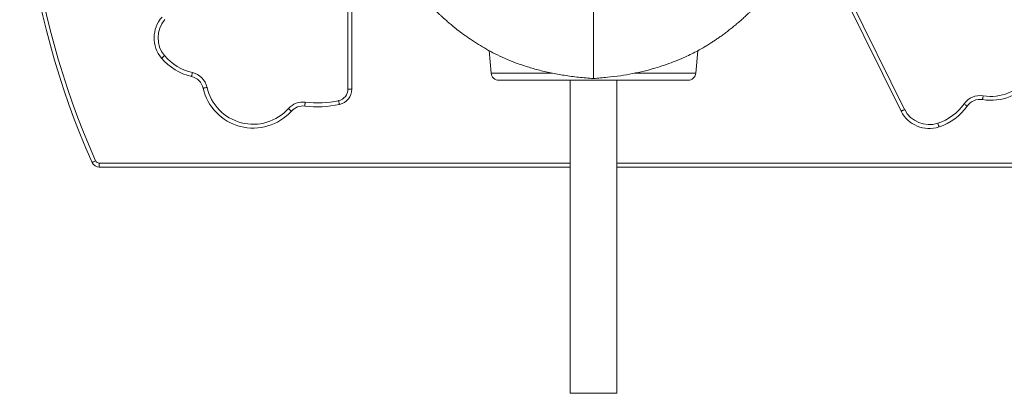
# Model space of a CAD drawing. Units: millimetres. Extents: x -2786 to 9790, y -1438 to 5544.
# Drawn here: x 1020 to 2279, y 2403 to 2881 of the extents above; entities that cross this region are included whole.
import ezdxf

# ---------------------------------------------------------------- set-up
doc = ezdxf.new("R2010")
doc.units = ezdxf.units.MM

msp = doc.modelspace()

# ---------------------------------------------------------------- linework, layer by layer
at = {"color": 7, "linetype": 'Continuous', "lineweight": 15}
for p, q in [((1439.8, 2792.1), (1439.8, 3000)), ((1444.8, 3000), (1444.8, 2792.1)), ((2146.8, 2763.9), (2046.2, 2966.9)), ((2050.7, 2969.2), (2151.2, 2766.2)), ((1620.2, 2841.3), (1622.8, 2812.5)), ((1884.4, 2812.5), (1886.9, 2841.2)), ((1874.4, 2803.4), (1632.7, 2803.4)), ((1723.6, 2803.4), (1723.6, 2403.4)), ((1783.6, 2403.4), (1783.6, 2803.4)), ((1444.8, 2792.1), (1439.8, 2792.1)), ((1122, 2692.5), (1122, 2697.5)), ((1723.6, 2692.5), (1122, 2692.5)), ((2384.6, 2692.5), (1783.6, 2692.5)), ((1783.6, 2403.4), (1723.6, 2403.4))]:
    msp.add_line(p, q, dxfattribs=at)
at = {"color": 8, "linetype": 'Continuous', "lineweight": 15}
for p, q in [((1622.8, 2812.5), (1700.9, 2812.5)), ((1806.1, 2812.5), (1884.4, 2812.5)), ((1122, 2697.5), (1723.6, 2697.5)), ((1783.6, 2697.5), (2384.6, 2697.5))]:
    msp.add_line(p, q, dxfattribs=at)
at = {"color": 7, "linetype": 'Continuous', "lineweight": 15, "flags": 128}
for points in [[(1201.6, 2831.7), (1201.7, 2831.7), (1201.9, 2831.9), (1202.3, 2832.2), (1202.7, 2832.6), (1203.3, 2833.1), (1204, 2833.7), (1204.7, 2834.3), (1205.4, 2834.9)], [(1239.8, 2808.3), (1239.9, 2808.4), (1239.9, 2808.7), (1240, 2809.1), (1240.2, 2809.7), (1240.3, 2810.5), (1240.5, 2811.3), (1240.8, 2812.2), (1241, 2813.2)], [(1254.8, 2793.2), (1254.9, 2793.3), (1255.2, 2793.3), (1255.6, 2793.4), (1256.2, 2793.6), (1256.9, 2793.7), (1257.8, 2793.9), (1258.7, 2794.1), (1259.7, 2794.3)], [(2250.7, 2778.6), (2250.7, 2778.7), (2250.8, 2779), (2250.9, 2779.5), (2251, 2780.1), (2251.1, 2780.8), (2251.2, 2781.7), (2251.4, 2782.6), (2251.5, 2783.6)], [(1384.7, 2770.4), (1384.7, 2770.5), (1384.7, 2770.8), (1384.8, 2771.3), (1384.8, 2771.9), (1384.9, 2772.7), (1385, 2773.5), (1385.1, 2774.4), (1385.2, 2775.4)], [(1428.9, 2772.5), (1428.9, 2772.6), (1428.8, 2772.9), (1428.7, 2773.3), (1428.6, 2773.9), (1428.4, 2774.7), (1428.3, 2775.5), (1428.1, 2776.4), (1427.9, 2777.4)], [(2231.2, 2770.4), (2231.1, 2770.5), (2230.9, 2770.6), (2230.5, 2770.9), (2230, 2771.3), (2229.4, 2771.7), (2228.6, 2772.2), (2227.9, 2772.7), (2227.1, 2773.3)], [(1367.5, 2763.9), (1367.4, 2764), (1367.2, 2764.2), (1366.9, 2764.5), (1366.4, 2764.9), (1365.8, 2765.4), (1365.2, 2766), (1364.5, 2766.6), (1363.8, 2767.3)], [(2146.8, 2763.9), (2146.8, 2764), (2147.1, 2764.1), (2147.5, 2764.3), (2148.1, 2764.6), (2148.7, 2764.9), (2149.5, 2765.3), (2150.4, 2765.7), (2151.2, 2766.2)], [(2195.2, 2743.7), (2195.2, 2743.8), (2195.1, 2744.1), (2194.9, 2744.5), (2194.7, 2745.1), (2194.5, 2745.8), (2194.2, 2746.7), (2193.9, 2747.5), (2193.6, 2748.5)], [(1112.8, 2698.4), (1112.9, 2698.5), (1113.2, 2698.6), (1113.6, 2698.8), (1114.1, 2699), (1114.8, 2699.3), (1115.6, 2699.7), (1116.5, 2700), (1117.4, 2700.4)]]:
    msp.add_lwpolyline(points, dxfattribs=at)
at = {"color": 7, "linetype": 'Continuous', "lineweight": 15}
for centre, radius, start, end in [((2105.9, 3136.9), 1085.6, 137.9492, 203.8242), ((2105.9, 3136.9), 1080.6, 137.9492, 203.8242), ((1232.1, 2857.6), 40, 138.3534, 220.3401), ((1232.1, 2857.6), 35, 138.3534, 220.3401), ((2261.3, 2843.3), 65.5, 260.7368, 26.1066), ((2261.3, 2843.3), 60.5, 260.7368, 26.1066), ((1256.2, 2878), 71.6, 220.3401, 256.7966), ((1256.2, 2878), 66.6, 220.3401, 256.7966), ((1235.3, 2788.8), 20, 12.7368, 76.7966), ((1235.3, 2788.8), 25, 12.7368, 76.7966), ((1632.7, 2813.4), 10, 185, 270), ((1874.4, 2813.4), 10, 270, 355), ((1318.7, 2807.7), 60.5, 192.7368, 318.1066), ((1318.7, 2807.7), 65.5, 192.7368, 318.1066), ((1424.8, 2792.1), 15, 281.8548, 0), ((1424.8, 2792.1), 20, 281.8548, 0), ((2247.5, 2758.9), 25, 80.7368, 144.7966), ((1382.4, 2750.6), 25, 83.4204, 138.1066), ((1382.4, 2750.6), 20, 83.4204, 138.1066), ((1400.5, 2907.7), 138.2, 263.4204, 281.8548), ((1400.5, 2907.7), 133.2, 263.4204, 281.8548), ((2172.7, 2811.7), 66.6, 288.3401, 324.7966), ((2172.7, 2811.7), 71.6, 288.3401, 324.7966), ((2247.5, 2758.9), 20, 80.7368, 144.7966), ((2182.6, 2781.7), 40, 206.3534, 288.3401), ((2182.6, 2781.7), 35, 206.3534, 288.3401), ((1122, 2702.5), 10, 203.8242, 270), ((1122, 2702.5), 5, 203.8242, 270)]:
    msp.add_arc(centre, radius, start, end, dxfattribs=at)
for points, knots in [([(1460.4, 3144.9), (1460.4, 3144.9), (1460.4, 3144.9), (1460.4, 3144.8), (1460.4, 3144.2), (1460.5, 3143.4), (1460.5, 3142.3), (1460.6, 3140.9), (1460.6, 3139.1), (1460.7, 3136.8), (1460.7, 3133.8), (1460.8, 3130.2), (1460.9, 3126.4), (1461, 3122.5), (1461.1, 3118.3), (1461.2, 3113.7), (1461.4, 3108.8), (1461.6, 3103.6), (1461.8, 3098.1), (1462.2, 3092.1), (1462.5, 3086), (1463, 3079.9), (1463.4, 3074.8), (1463.8, 3070.6), (1464.2, 3067.2), (1464.6, 3063.6), (1465, 3059.9), (1465.5, 3056.3), (1466, 3052.8), (1466.6, 3049.3), (1467.3, 3045.2), (1468.2, 3040.3), (1469.3, 3034.9), (1470.6, 3029.2), (1472, 3023.7), (1473.5, 3018.3), (1475.3, 3012.3), (1477.4, 3005.8), (1479.9, 2998.9), (1482.5, 2992.2), (1485.2, 2985.7), (1488.7, 2978.3), (1492.9, 2969.8), (1498.2, 2960.2), (1503.9, 2950.8), (1509.8, 2941.9), (1515.7, 2933.7), (1521.4, 2926.1), (1527, 2919.3), (1532.3, 2913.1), (1537.6, 2907.1), (1543.1, 2901.1), (1548.1, 2896.1), (1552, 2892.2), (1554.8, 2889.5), (1557.6, 2886.9), (1560.7, 2884), (1564.3, 2880.8), (1568.3, 2877.3), (1573.4, 2873), (1579.8, 2867.8), (1587.7, 2861.8), (1596.7, 2855.5), (1606.4, 2849.2), (1616.9, 2843), (1628, 2837), (1640.2, 2831.3), (1653.3, 2825.9), (1667.6, 2821), (1682.9, 2816.5), (1699.2, 2812.7), (1716.5, 2809.6), (1734.7, 2807.1), (1747.2, 2806.2), (1753.6, 2805.7)], [0, 0, 0, 0, 0.002571, 0.010936, 0.019185, 0.027589, 0.03683, 0.046932, 0.057923, 0.069835, 0.085391, 0.101116, 0.116175, 0.13055, 0.144199, 0.160087, 0.174763, 0.189597, 0.204976, 0.220929, 0.237153, 0.252315, 0.26621, 0.273691, 0.281515, 0.289696, 0.298084, 0.305967, 0.313245, 0.320435, 0.328858, 0.33908, 0.350656, 0.362311, 0.373453, 0.384089, 0.394222, 0.408737, 0.422101, 0.434438, 0.446909, 0.459833, 0.477503, 0.495999, 0.515316, 0.532472, 0.549201, 0.564761, 0.579107, 0.592193, 0.604677, 0.618087, 0.631757, 0.638934, 0.644733, 0.650747, 0.657609, 0.665323, 0.673888, 0.683308, 0.697663, 0.713678, 0.731353, 0.750678, 0.769669, 0.789986, 0.811564, 0.834438, 0.858672, 0.884342, 0.911337, 0.939571, 0.969105, 1, 1, 1, 1]), ([(1753.6, 2805.7), (1759.5, 2806.2), (1771, 2807), (1787.7, 2809.1), (1803.3, 2811.8), (1817.9, 2815), (1831.5, 2818.6), (1843.9, 2822.5), (1855.2, 2826.6), (1865.5, 2830.7), (1874.7, 2835), (1882.9, 2839.1), (1890.2, 2843), (1896.4, 2846.6), (1901.6, 2849.8), (1906.2, 2852.7), (1910.3, 2855.5), (1914.6, 2858.4), (1919, 2861.6), (1923.6, 2865), (1928.3, 2868.7), (1933, 2872.4), (1937.8, 2876.4), (1942.4, 2880.4), (1946.7, 2884.3), (1950.3, 2887.6), (1953, 2890.2), (1954.9, 2892), (1956.3, 2893.4), (1957.9, 2894.9), (1959.9, 2897), (1962.6, 2899.7), (1966.4, 2903.7), (1970.8, 2908.5), (1975.5, 2913.9), (1979.7, 2918.8), (1983.3, 2923.2), (1986.6, 2927.4), (1989.8, 2931.6), (1993.2, 2936.2), (1997, 2941.5), (2001.2, 2947.8), (2005.7, 2954.9), (2010.3, 2962.7), (2014.9, 2971.1), (2019.1, 2979.7), (2023, 2988.2), (2026.2, 2996.1), (2028.9, 3003.5), (2031.2, 3010.2), (2033.1, 3016.7), (2034.8, 3022.7), (2036.3, 3028.6), (2037.6, 3034.4), (2038.9, 3040.2), (2039.9, 3045.6), (2040.7, 3050.6), (2041.4, 3055.1), (2042.1, 3059.8), (2042.7, 3064.9), (2043.2, 3069.6), (2043.6, 3073.6), (2043.8, 3076.7), (2044, 3079.1), (2044.2, 3081.2), (2044.4, 3083.7), (2044.6, 3087.1), (2044.9, 3091.3), (2045.2, 3095.8), (2045.4, 3100.5), (2045.6, 3105.6), (2045.8, 3110.6), (2046, 3115.6), (2046.1, 3120.4), (2046.2, 3125.1), (2046.3, 3129.2), (2046.3, 3132.7), (2046.4, 3135.7), (2046.5, 3138.3), (2046.5, 3140.4), (2046.6, 3142), (2046.6, 3143.2), (2046.7, 3144.1), (2046.7, 3144.7), (2046.7, 3144.9), (2046.7, 3144.9), (2046.7, 3144.9)], [0, 0, 0, 0, 0.0285339, 0.0555061, 0.0809624, 0.1049452, 0.1274597, 0.1483687, 0.1676855, 0.1854531, 0.2016996, 0.2164398, 0.2296673, 0.2413421, 0.2510823, 0.259382, 0.2670821, 0.2753082, 0.2840649, 0.2933504, 0.3031619, 0.3126152, 0.3225044, 0.3328164, 0.342357, 0.3502946, 0.3566349, 0.3601822, 0.3629352, 0.3662336, 0.3709714, 0.3771303, 0.3846864, 0.3975032, 0.4090387, 0.4192962, 0.4289065, 0.437138, 0.4454071, 0.4546492, 0.4648442, 0.4775605, 0.4914533, 0.5065008, 0.522693, 0.5398144, 0.5562044, 0.5714705, 0.5856761, 0.5988648, 0.6110659, 0.6235814, 0.6349676, 0.6463817, 0.6582348, 0.670507, 0.6801499, 0.689667, 0.6995759, 0.7107445, 0.723146, 0.731568, 0.7386804, 0.7445019, 0.7491065, 0.7536284, 0.7635181, 0.7747079, 0.7858759, 0.7986819, 0.8131504, 0.8292288, 0.8440981, 0.8600687, 0.876995, 0.8931119, 0.907663, 0.9207334, 0.9343289, 0.9460481, 0.9568652, 0.9683352, 0.9774798, 0.9870085, 0.9968052, 1, 1, 1, 1]), ([(1753.6, 2905.5), (1753.6, 2905.3), (1753.6, 2904.9), (1753.6, 2903.7), (1753.6, 2902.1), (1753.6, 2899.8), (1753.6, 2896.6), (1753.6, 2892.6), (1753.6, 2887.9), (1753.6, 2882.8), (1753.6, 2877.1), (1753.6, 2871.6), (1753.6, 2866.4), (1753.6, 2861.5), (1753.6, 2856.4), (1753.6, 2851.4), (1753.6, 2846.3), (1753.6, 2841.4), (1753.6, 2836.7), (1753.6, 2831.8), (1753.6, 2826.8), (1753.6, 2821.7), (1753.6, 2817.3), (1753.6, 2813.5), (1753.6, 2810.4), (1753.6, 2808.2), (1753.6, 2806.8), (1753.6, 2806), (1753.6, 2805.7), (1753.6, 2805.7), (1753.6, 2805.7)], [0, 0, 0, 0, 0.033522, 0.066416, 0.098828, 0.13088, 0.173212, 0.215268, 0.257196, 0.299125, 0.341181, 0.383513, 0.415565, 0.447977, 0.480871, 0.514393, 0.547916, 0.58081, 0.613222, 0.645273, 0.687606, 0.729662, 0.77159, 0.813519, 0.855575, 0.897906, 0.929959, 0.962371, 0.995265, 1, 1, 1, 1])]:
    msp.add_open_spline(points, degree=3, knots=knots, dxfattribs=at)

doc.saveas('drawing.dxf')
